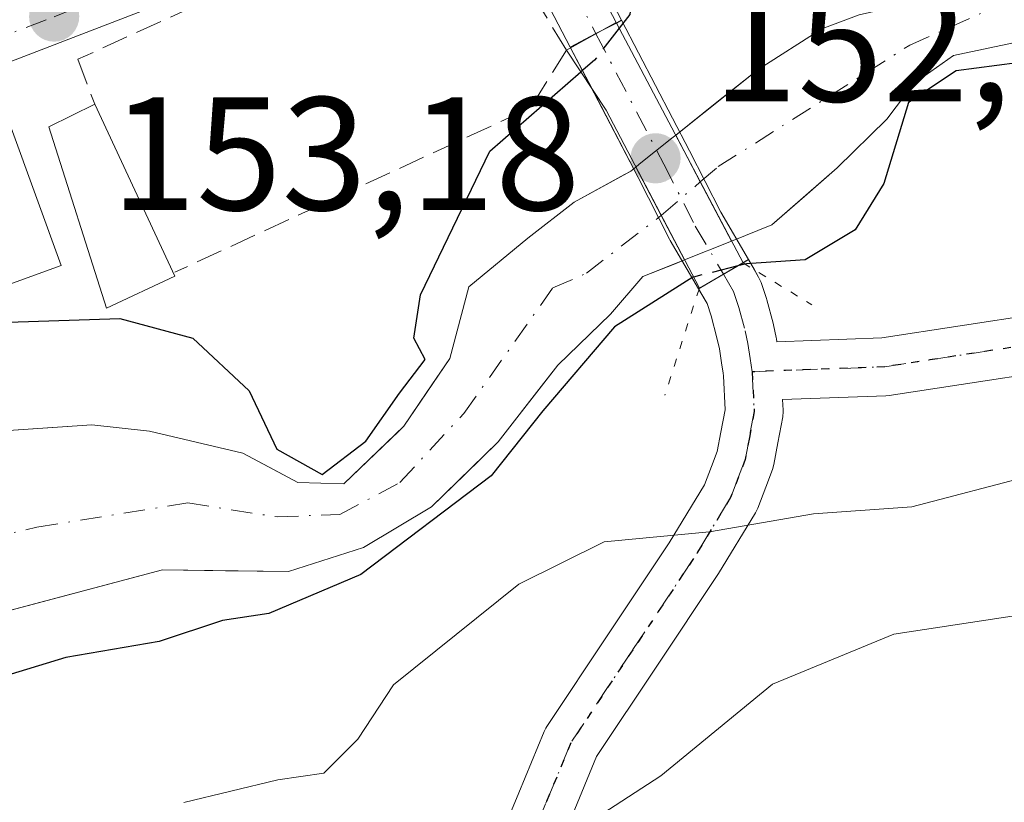
# Model space of a CAD drawing. Units: metres. Extents: x 603338 to 606762, y 4775484 to 4777850.
# Drawn here: x 605342 to 605403, y 4775957 to 4776006 of the extents above; entities that cross this region are included whole.
import ezdxf

# ---------------------------------------------------------------- set-up
doc = ezdxf.new("R2010")
doc.units = ezdxf.units.M
doc.header["$MEASUREMENT"] = 0
for name, pattern in [('DGN Style 3', [2.307223458686699, 1.648016756204785, -0.6592067024819142]), ('DGN Style 4', [2.6384748266838614, 1.318413404963828, -0.6592067024819142, 0.001648016756204785, -0.6592067024819142]), ('DGN Style 5', [1.1536117293433497, 0.4944050268614355, -0.6592067024819142])]:
    doc.linetypes.add(name, pattern=pattern)
for name, color, linetype, lineweight in [('Arbolado forestal CxS', 92, 'Continuous', 0), ('Carretera de calzada única Cxs', 7, 'Continuous', 13), ('Carretera de calzada única eje', 7, 'DGN Style 4', 0), ('Corriente natural Cxs', 4, 'Continuous', 13), ('Corriente natural eje', 4, 'DGN Style 4', 0), ('Corriente natural eje oculto', 9, 'DGN Style 4', 0), ('Corriente natural oculto Cxs', 9, 'Continuous', 13), ('Curva de nivel maestra', 30, 'Continuous', 30), ('Curva de nivel maestra oculto', 30, 'DGN Style 3', 30), ('Curva de nivel normal', 30, 'Continuous', 0), ('Edificación Cxs', 1, 'Continuous', 13), ('Muro lineal', 1, 'DGN Style 3', 13), ('Núcleo urbano CxS', 7, 'Continuous', 0), ('Obra de contención lineal', 1, 'DGN Style 3', 13), ('Pista no pavimentada Cxs', 111, 'Continuous', 0), ('Pista no pavimentada eje', 91, 'DGN Style 4', 0), ('Puente Cxs', 1, 'Continuous', 13), ('Puente esquema', 1, 'DGN Style 5', 0), ('Punto de cota en terreno', 7, 'Continuous', 0), ('Ruta', 7, 'DGN Style 5', 30), ('Rótulo de punto de cota en construcción', 7, 'Continuous', 0), ('Rótulo de punto de cota en terreno', 7, 'Continuous', 0), ('Suelo desnudo CxS', 253, 'Continuous', 0)]:
    doc.layers.add(name, color=color, linetype=linetype, lineweight=lineweight)
doc.styles.add('Style-Arial', font='txt')

# ---------------------------------------------------------------- blocks, each defined once
blk = doc.blocks.new('5PATER')
at = {"layer": 'Punto de cota en terreno', "linetype": 'Continuous', "lineweight": 0}
h = blk.add_hatch(color=51, dxfattribs=at)
edge = h.paths.add_edge_path()
edge.add_ellipse((0, 0), major_axis=(-0.1095731443231308, -0.1110710700762829), ratio=0.9994222409660322, start_angle=0, end_angle=360)

msp = doc.modelspace()

# ---------------------------------------------------------------- linework, layer by layer
at = {"layer": 'Arbolado forestal CxS', "color": 92, "linetype": 'Continuous', "lineweight": 0}
msp.add_polyline3d([(605333.6491, 4775966.875499999, 148.2722999999969), (605350.7942000004, 4775971.426300001, 148.273199999996), (605358.6256999997, 4775971.320499999, 148.8018000000011), (605363.2823000001, 4775972.802100001, 148.7070999999996), (605367.5157000005, 4775975.3421, 148.7283000000025), (605371.6432999996, 4775979.3639, 148.6603999999934), (605374.3219999997, 4775982.8079, 148.1310999999987), (605375.3475000003, 4775984.126300001, 148.1230999999971), (605378.6283999998, 4775987.301300001, 147.9235000000044), (605380.6391000003, 4775989.629699999, 147.8246999999974), (605382.6341000004, 4775990.4277, 147.6738000000041), (605383.2216999996, 4775990.662699999, 147.7618999999977), (605386.1452000003, 4775991.8321, 147.7207000000053), (605388.6478000004, 4775992.833100001, 147.4008999999933), (605392.6913000002, 4775996.376700001, 147.4728999999934), (605395.7868999997, 4775999.392899999, 147.4425000000047), (605397.4539000001, 4776001.615300001, 147.420299999998), (605399.9145000001, 4776003.3617, 147.5733999999939), (605404.4389000004, 4776004.314099999, 147.630799999999)], dxfattribs=at)
msp.add_polyline3d([(605333.6491, 4775966.875499999, 148.2722999999969), (605350.7942000004, 4775971.426300001, 148.273199999996), (605358.6256999997, 4775971.320499999, 148.8018000000011), (605363.2823000001, 4775972.802100001, 148.7070999999996), (605367.5157000005, 4775975.3421, 148.7283000000025), (605371.6432999996, 4775979.3639, 148.6603999999934), (605374.3219999997, 4775982.8079, 148.1310999999987), (605375.3475000003, 4775984.126300001, 148.1230999999971), (605378.6283999998, 4775987.301300001, 147.9235000000044), (605380.6391000003, 4775989.629699999, 147.8246999999974), (605382.6341000004, 4775990.4277, 147.6738000000041), (605383.2216999996, 4775990.662699999, 147.7618999999977), (605386.1452000003, 4775991.8321, 147.7207000000053), (605388.6478000004, 4775992.833100001, 147.4008999999933), (605392.6913000002, 4775996.376700001, 147.4728999999934), (605395.7868999997, 4775999.392899999, 147.4425000000047), (605397.4539000001, 4776001.615300001, 147.420299999998), (605399.9145000001, 4776003.3617, 147.5733999999939), (605404.4389000004, 4776004.314099999, 147.630799999999)], dxfattribs=at)
at = {"layer": 'Carretera de calzada única Cxs', "color": 7, "linetype": 'Continuous', "lineweight": 13}
for points in [[(605631.1401000004, 4776253.390100001, 151.8828999999969), (605589.7600999996, 4776208.5101, 153.9410000000062), (605573.2801000001, 4776190.7301, 154.0372000000061), (605541.1001000004, 4776155.790100001, 151.9872999999934), (605504.5500999996, 4776115.6801, 152.0372000000061), (605478.2602000004, 4776087.0701, 153.3197999999975), (605460.0301000001, 4776066.540100001, 151.4621000000043), (605452.3901000004, 4776059.210100001, 151.1971999999951), (605443.3000999996, 4776051.2501, 154.7494000000006), (605432.7100999998, 4776043.940099999, 153.9112000000023), (605405.9600999998, 4776031.640100001, 155.9921999999933), (605384.6700999998, 4776021.270099999, 153.7388999999966), (605373.6382999998, 4776016.432499999, 154.2163), (605371.9861000003, 4776015.707900001, 154.4563999999955), (605371.1801000005, 4776015.360099999, 154.6186000000016), (605370.3393000001, 4776014.990900001, 154.7118999999948), (605354.5100999996, 4776008.040100001, 154.7878999999957), (605333.9801000003, 4776000.1501, 160.4817999999941), (605316.1700999998, 4775994.590100001, 159.7067999999999), (605303.2301000003, 4775991.7601, 156.1879000000044), (605294.8701, 4775990.7301, 157.6177000000025), (605278.5800999999, 4775990.540100001, 155.5657999999967), (605268.6201, 4775989.470100001, 157.096000000005)], [(605370.3393000001, 4776014.990900001, 154.7118999999948), (605354.5100999996, 4776008.040100001, 154.7878999999957), (605333.9801000003, 4776000.1501, 160.4817999999941), (605316.1700999998, 4775994.590100001, 159.7067999999999), (605303.2301000003, 4775991.7601, 156.1879000000044), (605294.8701, 4775990.7301, 157.6177000000025), (605278.5800999999, 4775990.540100001, 155.5657999999967), (605268.6201, 4775989.470100001, 157.096000000005), (605262.4200999998, 4775987.300100001, 156.8411999999953), (605257.8000999996, 4775985.110099999, 156.210699999996), (605246.8261000002, 4775979.245100001, 157.7185000000027)]]:
    msp.add_polyline3d(points, dxfattribs=at)
at = {"layer": 'Carretera de calzada única eje', "color": 7, "linetype": 'DGN Style 4', "lineweight": 0}
msp.add_polyline3d([(605280.5500999996, 4775992.0701, 155.4719000000041), (605288.3901000004, 4775992.6801, 160.4686999999976), (605296.5301000001, 4775992.7601, 158.7021999999997), (605300.7301000003, 4775993.290100001, 158.116200000004), (605306.1700999998, 4775994.1801, 158.647100000002), (605307.7301000003, 4775994.520099999, 159.0390999999945), (605312.6401000004, 4775995.600099999, 159.4015000000072), (605316.4600999998, 4775996.4301, 158.8435999999929), (605321.2600999996, 4775997.800100001, 157.8499000000011), (605330.1700999998, 4776000.5801, 159.9164000000019), (605333.8000999996, 4776001.8201, 160.7946999999986), (605339.7801000001, 4776004.110099999, 158.2969000000012), (605344.0701000001, 4776005.7601, 157.8267000000051), (605355.3300999999, 4776010.3101, 156.9557999999961), (605371.1769000003, 4776017.261499999, 155.6034000000072)], dxfattribs=at)
at = {"layer": 'Corriente natural Cxs', "color": 4, "linetype": 'Continuous', "lineweight": 13, "extrusion": (-0.8839974057367953, -0.4674918021856119, 3.924110760872265e-05), "elevation": -2767896.804752867, "flags": 128}
msp.add_lwpolyline([(-3938958.766166318, 256.5359365626597), (-3938955.489922586, 256.0433365622827), (-3938951.33243825, 256.3360365625135)], dxfattribs=at)
at = {"layer": 'Corriente natural Cxs', "color": 4, "linetype": 'Continuous', "lineweight": 13, "extrusion": (-0.8857647909146659, -0.4641343718480928, 0.0001415806293670843), "elevation": -2752928.548056745, "flags": 128}
msp.add_lwpolyline([(-3949425.249009021, 537.5232618238322), (-3949428.370856556, 537.1784618203847), (-3949431.760183013, 537.9991618286067)], dxfattribs=at)
at = {"layer": 'Corriente natural Cxs', "color": 4, "linetype": 'Continuous', "lineweight": 13}
for points in [[(605382.6699000001, 4775998.4035, 147.9205999999976), (605387.7901, 4776002.4901, 148.1551000000036), (605391.7500999998, 4776005.0101, 148.6934000000037), (605394.0701000001, 4776005.880100001, 148.6665000000066), (605399.0100999996, 4776007.020099999, 148.1298999999999), (605402.8701, 4776008.540100001, 147.8787000000011), (605413.3300999999, 4776015.370100001, 148.2354999999952), (605426.6401000004, 4776023.7301, 148.2057000000059), (605432.6201, 4776028.2501, 148.321100000001), (605441.6801000005, 4776036.520099999, 148.8450000000012), (605448.8000999996, 4776043.550100001, 149.3245000000024), (605461.5500999996, 4776058.270099999, 149.7734999999957), (605462.9301000005, 4776059.780099999, 149.7415000000037), (605481.0000999998, 4776079.5101, 149.9005000000034), (605505.9801000003, 4776104.630100001, 149.1589999999997), (605528.2001, 4776128.4001, 149.0071000000025), (605544.1801000005, 4776143.710100001, 148.7155000000057), (605546.6401000004, 4776146.700099999, 148.9064000000071), (605573.5201000003, 4776176.2501, 147.8600000000006), (605598.5800999999, 4776210.890100001, 148.167300000001), (605604.3000999996, 4776216.840100001, 147.9394000000029), (605610.9600999998, 4776225.420100001, 148.3120000000054), (605624.8701, 4776241.3101, 148.1511000000028)], [(605446.7851, 4776029.317299999, 147.5935999999929), (605436.0959000001, 4776022.014699999, 147.3876000000018), (605431.2851, 4776019.1283, 147.567200000005), (605425.3938999996, 4776016.458500001, 147.5148999999947), (605421.3457000004, 4776015.267899999, 147.5972000000038), (605418.2500999998, 4776012.9661, 147.4278999999951), (605413.5669, 4776009.235300001, 147.5243000000046), (605408.9633, 4776006.4573, 147.6064000000042), (605404.4389000004, 4776004.314099999, 147.630799999999), (605399.9145000001, 4776003.3617, 147.5733999999939), (605397.4539000001, 4776001.615300001, 147.420299999998), (605395.7868999997, 4775999.392899999, 147.4425000000047), (605392.6913000002, 4775996.376700001, 147.4728999999934), (605388.6476999996, 4775992.833100001, 147.4008999999933), (605386.1451000003, 4775991.8321, 147.7207000000053)], [(605404.4389000004, 4776004.314099999, 147.630799999999), (605399.9145000001, 4776003.3617, 147.5733999999939), (605397.4539000001, 4776001.615300001, 147.420299999998), (605395.7868999997, 4775999.392899999, 147.4425000000047), (605392.6913000002, 4775996.376700001, 147.4728999999934), (605388.6476999996, 4775992.833100001, 147.4008999999933), (605386.1451000003, 4775991.8321, 147.7207000000053), (605384.2015000005, 4775995.507300001, 147.4279999999999), (605382.6699000001, 4775998.4035, 147.9205999999976), (605387.7901, 4776002.4901, 148.1551000000036), (605391.7500999998, 4776005.0101, 148.6934000000037), (605394.0701000001, 4776005.880100001, 148.6665000000066), (605399.0100999996, 4776007.020099999, 148.1298999999999), (605402.8701, 4776008.540100001, 147.8787000000011), (605413.3300999999, 4776015.370100001, 148.2354999999952)], [(605274.8101000005, 4775952.790100001, 148.2266999999993), (605279.3101000005, 4775955.4301, 148.6297999999952), (605286.0100999996, 4775958.8101, 149.3325999999943), (605295.1601, 4775962.8301, 149.0087000000058), (605310.3300999999, 4775968.960100001, 148.7139000000025), (605331.4600999998, 4775976.780099999, 148.5141000000003), (605339.7096999995, 4775979.9661, 148.7900999999983), (605346.4156999999, 4775980.422300001, 148.5969000000041), (605349.9874999998, 4775980.0253, 148.3435999999929), (605355.7818999998, 4775978.675899999, 148.101800000004), (605359.1951000001, 4775976.850299999, 148.0994000000064), (605362.0525000002, 4775976.7709, 148.1750000000029), (605365.7830999997, 4775980.342900001, 148.1680999999953), (605368.6407000005, 4775984.549699999, 148.1021000000037), (605369.8312999997, 4775988.994700001, 148.3782000000065), (605373.4824999999, 4775992.0109, 148.1487999999954), (605376.3585000001, 4775994.2523, 148.6027999999933), (605379.8901000004, 4775996.1801, 148.2804999999935), (605380.1996999999, 4775996.4301, 148.2378000000026)], [(605339.7096999995, 4775979.9661, 148.7900999999983), (605346.4156999999, 4775980.422300001, 148.5969000000041), (605349.9874999998, 4775980.0253, 148.3435999999929), (605355.7818999998, 4775978.675899999, 148.101800000004), (605359.1951000001, 4775976.850299999, 148.0994000000064), (605362.0525000002, 4775976.7709, 148.1750000000029), (605365.7830999997, 4775980.342900001, 148.1680999999953), (605368.6407000005, 4775984.549699999, 148.1021000000037), (605369.8312999997, 4775988.994700001, 148.3782000000065), (605373.4824999999, 4775992.0109, 148.1487999999954), (605376.3585000001, 4775994.2523, 148.6027999999933), (605379.8901000004, 4775996.1801, 148.2804999999935), (605380.1996999999, 4775996.4301, 148.2378000000026), (605381.7726999996, 4775993.4279, 147.417100000006), (605383.2216999996, 4775990.662699999, 147.7618999999977), (605380.6391000003, 4775989.629699999, 147.8246999999974), (605378.6283, 4775987.301300001, 147.9235000000044), (605375.3475000003, 4775984.126300001, 148.1230999999971), (605371.6432999996, 4775979.3639, 148.6603999999934), (605367.5157000005, 4775975.3421, 148.7283000000025), (605363.2823000001, 4775972.802100001, 148.7070999999996), (605358.6256999997, 4775971.320499999, 148.8018000000011), (605350.7940999996, 4775971.426300001, 148.273199999996), (605333.6491, 4775966.875499999, 148.2722999999969)], [(605383.2216999996, 4775990.662699999, 147.7618999999977), (605380.6391000003, 4775989.629699999, 147.8246999999974), (605378.6283, 4775987.301300001, 147.9235000000044), (605375.3475000003, 4775984.126300001, 148.1230999999971), (605371.6432999996, 4775979.3639, 148.6603999999934), (605367.5157000005, 4775975.3421, 148.7283000000025), (605363.2823000001, 4775972.802100001, 148.7070999999996), (605358.6256999997, 4775971.320499999, 148.8018000000011), (605350.7940999996, 4775971.426300001, 148.273199999996), (605333.6491, 4775966.875499999, 148.2722999999969), (605310.5773, 4775958.8321, 148.4284000000043), (605303.1688999999, 4775957.456300001, 148.1756000000023), (605292.9030999999, 4775952.058900001, 148.4630000000034), (605284.6481, 4775947.0847, 149.077099999995), (605275.9697000004, 4775943.274700001, 148.6735999999946)]]:
    msp.add_polyline3d(points, dxfattribs=at)
at = {"layer": 'Corriente natural eje', "color": 4, "linetype": 'DGN Style 4', "lineweight": 0}
for points in [[(605384.2015000005, 4775995.507300001, 147.4279999999999), (605385.3095000006, 4775996.455900001, 147.4296000000031), (605397.2156999996, 4776003.9967, 147.7554999999993), (605405.5500999996, 4776007.727299999, 147.619200000001), (605415.9483000003, 4776014.077299999, 147.7381000000023), (605422.6951000001, 4776017.8873, 147.6606000000029), (605432.4583000002, 4776024.634099999, 147.5776999999944), (605440.2370999996, 4776030.746099999, 147.8285999999935), (605451.4101, 4776037.997300001, 147.3390000000072), (605456.2500999998, 4776042.0801, 147.1101000000053), (605486.6300999997, 4776076.630100001, 147.4983999999968), (605508.5100999996, 4776097.340100001, 146.7804999999935), (605546.8901000004, 4776137.0801, 146.3706999999995), (605564.9001000002, 4776160.200099999, 146.7473999999929), (605576.2518999996, 4776173.7733, 146.5440999999992)], [(605186.9398999996, 4775851.9757, 149.7798999999941), (605193.6401000004, 4775852.280099999, 149.6965999999957), (605202.8501000004, 4775856.420100001, 149.7857999999978), (605214.0000999998, 4775863.880100001, 149.4783000000025), (605222.9401000004, 4775875.2401, 149.1454999999987), (605234.5401, 4775893.4101, 149.188599999994), (605247.0601000005, 4775921.0001, 149.0068000000028), (605251.5900999998, 4775929.1501, 149.2872999999963), (605261.7301000003, 4775937.840100001, 148.8510999999999), (605278.2701000003, 4775948.6601, 148.3125), (605294.3800999997, 4775955.710100001, 147.9279999999999), (605309.9901000002, 4775963.190099999, 147.9449000000022), (605331.6416999997, 4775971.496099999, 148.0062999999936), (605343.0025000004, 4775974.072100001, 148.0436000000045), (605352.3687000005, 4775975.5803, 148.0418999999965), (605357.9250999996, 4775974.7071, 148.2373999999982), (605361.8142999997, 4775974.865900001, 148.3601000000053), (605365.5450999998, 4775976.850299999, 148.3041999999987), (605369.5137, 4775981.136499999, 148.2146000000066), (605375.0447000006, 4775988.928099999, 147.9357000000018), (605377.1227000002, 4775989.8365, 147.8761999999988), (605381.7726999996, 4775993.4279, 147.417100000006)]]:
    msp.add_polyline3d(points, dxfattribs=at)
at = {"layer": 'Corriente natural eje oculto', "color": 9, "linetype": 'DGN Style 4', "lineweight": 0, "extrusion": (-0.002589634547474127, -0.002217097364981151, 0.9999941891192093), "elevation": -12009.14375378262, "flags": 128}
msp.add_lwpolyline([(605380.1245362035, 4775978.540684202), (605382.5533562873, 4775980.620089314)], dxfattribs=at)
at = {"layer": 'Corriente natural oculto Cxs', "color": 9, "linetype": 'Continuous', "lineweight": 13, "extrusion": (-0.8839974057367953, -0.4674918021856119, 3.924110760872265e-05), "elevation": -2767896.804752867, "flags": 128}
msp.add_lwpolyline([(-3938958.766166318, 256.5359365626597), (-3938955.489922586, 256.0433365622827), (-3938951.33243825, 256.3360365625135)], dxfattribs=at)
at = {"layer": 'Corriente natural oculto Cxs', "color": 9, "linetype": 'Continuous', "lineweight": 13, "extrusion": (-0.8857647909146659, -0.4641343718480928, 0.0001415806293670843), "elevation": -2752928.548056745, "flags": 128}
msp.add_lwpolyline([(-3949425.249009021, 537.5232618238322), (-3949428.370856556, 537.1784618203847), (-3949431.760183013, 537.9991618286067)], dxfattribs=at)
at = {"layer": 'Corriente natural oculto Cxs', "color": 9, "linetype": 'Continuous', "lineweight": 13, "extrusion": (0.01214813777913328, 0.004859421333017288, 0.9999144007227856), "elevation": 30710.5789506911, "flags": 128}
msp.add_lwpolyline([(605339.6772325337, 4775898.985771672), (605336.7535477505, 4775897.816357864)], dxfattribs=at)
at = {"layer": 'Corriente natural oculto Cxs', "color": 9, "linetype": 'Continuous', "lineweight": 13}
msp.add_polyline3d([(605386.1451000003, 4775991.8321, 147.7207000000053), (605383.2216999996, 4775990.662699999, 147.7618999999977), (605381.7726999996, 4775993.4279, 147.417100000006), (605380.1996999999, 4775996.4301, 148.2378000000026), (605380.4101, 4775996.600099999, 148.2057000000059), (605382.4401000004, 4775998.220100001, 147.906799999997), (605382.6699000001, 4775998.4035, 147.9205999999976), (605384.2015000005, 4775995.507300001, 147.4279999999999)], close=True, dxfattribs=at)
msp.add_polyline3d([(605380.1996999999, 4775996.4301, 148.2378000000026), (605380.4101, 4775996.600099999, 148.2057000000059), (605382.4401000004, 4775998.220100001, 147.906799999997), (605382.6699000001, 4775998.4035, 147.9205999999976)], dxfattribs=at)
at = {"layer": 'Curva de nivel maestra', "color": 30, "linetype": 'Continuous', "lineweight": 30, "elevation": 150, "flags": 128}
for points in [[(605401.2219000002, 4776019.119200001), (605398.7800000003, 4776017.530099999), (605393.7999999998, 4776013.8201), (605386.7599999999, 4776010.620100001), (605381.5899999999, 4776009.5001), (605380.1200000001, 4776008.3101), (605379.8200000003, 4776005.890100001), (605379.1600000003, 4776005.040100001)], [(605438.5, 4776019.170100001), (605431.8300000001, 4776014.8301), (605428.2599999999, 4776014.030099999), (605424.0099999999, 4776014.860099999), (605421.4199999999, 4776014.360099999), (605418.6200000001, 4776012.040100001), (605414.9900000002, 4776008.0801), (605411.1500000004, 4776005.420100001), (605405.1399999997, 4776003.0701), (605400.0899999999, 4776002.390100001), (605397.1200000001, 4776000.4301), (605395.5899999999, 4775995.4001), (605393.8200000003, 4775992.540100001), (605390.7100000001, 4775990.6601), (605387.0599999996, 4775990.420100001), (605386.5300000003, 4775990.290100001)], [(605341.2122, 4775986.797800001), (605348.1500000004, 4775987.020099999), (605352.6900000004, 4775985.8101), (605356.1900000004, 4775982.530099999), (605357.9000000004, 4775978.920100001), (605360.7199999997, 4775977.340100001), (605363.4199999999, 4775979.420100001), (605365.5099999999, 4775982.4001), (605367.1100000005, 4775984.4901), (605366.4000000004, 4775985.8101), (605366.8300000001, 4775988.4901), (605371.1200000001, 4775997.420100001), (605376.7801999999, 4776002.3303)], [(605383.7800000003, 4775989.600099999), (605383.7300000006, 4775989.590100001), (605378.8700000001, 4775986.5101), (605374.4299999997, 4775981.300100001), (605371.2199999997, 4775977.2501), (605363.1200000001, 4775971.130100001), (605357.4000000004, 4775968.710100001), (605354.5199999996, 4775968.280099999), (605350.5899999999, 4775966.9801), (605344.7999999998, 4775965.9801), (605338.9299999997, 4775964.200099999), (605334.1500000004, 4775962.110099999), (605327.3300000001, 4775960.3101), (605320.8300000001, 4775958.9001), (605313.04, 4775955.4301), (605308.6299999999, 4775954.5801), (605306.3200000003, 4775956.170100001), (605302.8600000005, 4775956.220100001), (605298.4199999999, 4775953.020099999), (605291.2300000006, 4775950.1501), (605285.1600000003, 4775946.4001), (605280.8499999996, 4775944.640100001), (605275.8799999999, 4775942.130100001)]]:
    msp.add_lwpolyline(points, dxfattribs=at)
at = {"layer": 'Curva de nivel maestra oculto', "color": 30, "linetype": 'DGN Style 3', "lineweight": 30, "elevation": 150, "flags": 128}
for points in [[(605379.1600000003, 4776005.040100001), (605377.6299999999, 4776003.0601), (605376.7801999999, 4776002.3303)], [(605386.5300000003, 4775990.290100001), (605383.7800000003, 4775989.600099999)]]:
    msp.add_lwpolyline(points, dxfattribs=at)
at = {"layer": 'Curva de nivel normal', "color": 30, "linetype": 'Continuous', "lineweight": 0, "flags": 128}
for points, elevation in [([(605352.1200000001, 4775956.980000001), (605357.9699999997, 4775958.380000001), (605360.8099999996, 4775958.800000001), (605362.9400000004, 4775960.91), (605365.1399999997, 4775964.279999999), (605372.9199999999, 4775970.539999999), (605378.2300000006, 4775973.17), (605384.7800000003, 4775973.779999999), (605391.2400000002, 4775974.9), (605397.3300000001, 4775975.33), (605404.7599999999, 4775977.279999999), (605410.9000000004, 4775981.970000001), (605416.1600000003, 4775986.439999999), (605418.8300000001, 4775990.779999999), (605421.3300000001, 4775993.699999999), (605426.7000000002, 4775996.77), (605435.0999999996, 4776000.4), (605441.5, 4776004.439999999)], 155), ([(605438.2800000003, 4775983.430000001), (605426.6900000004, 4775980.359999999), (605420.3600000005, 4775977.5), (605413.5499999998, 4775971.859999999), (605408.7800000003, 4775970.09), (605403.8399999999, 4775968.59), (605396.2199999997, 4775967.430000001), (605388.6900000004, 4775964.33), (605381.7400000002, 4775958.640000001), (605377.7400000002, 4775956.029999999)], 160)]:
    msp.add_lwpolyline(points, dxfattribs=dict(at, elevation=elevation))
at = {"layer": 'Edificación Cxs', "color": 1, "linetype": 'Continuous', "lineweight": 13, "elevation": 160.6993999999977, "flags": 128}
msp.add_lwpolyline([(605314.5142000001, 4775974.743799999), (605310.5099999999, 4775984.930400001), (605308.6501000002, 4775991.6801), (605320.8485000003, 4775995.097899999), (605321.0701000001, 4775995.1601), (605321.7729000002, 4775995.388499999), (605329.1601, 4775997.790100001), (605329.7493000003, 4775998.0187), (605336.7100999998, 4776000.720100001), (605337.6700999998, 4775997.7301), (605341.4101, 4775998.860099999), (605344.5000999998, 4775990.3101), (605340.5500999996, 4775988.890100001), (605340.5887000002, 4775988.7839), (605341.3000999996, 4775986.8301), (605334.5800999999, 4775984.360099999), (605333.7801000001, 4775983.5801), (605325.7001, 4775980.940099999), (605325.3701, 4775981.9301), (605324.0900999998, 4775981.5701), (605324.7100999998, 4775978.470100001), (605317.9199000001, 4775975.988700001), (605317.6052999999, 4775975.8737)], close=True, dxfattribs=at)
at = {"layer": 'Edificación Cxs', "color": 1, "linetype": 'Continuous', "lineweight": 13, "extrusion": (-0.1830189319996496, 0.3924984324511107, 0.9013595570321139), "elevation": 1763922.074508489, "flags": 128}
msp.add_lwpolyline([(-2567003.359898158, -3670925.827635722), (-2567003.359898158, -3670912.754044814)], dxfattribs=at)
at = {"layer": 'Edificación Cxs', "color": 1, "linetype": 'Continuous', "lineweight": 13}
for points in [[(605336.7100999998, 4776000.720100001, 158.8469000000041), (605337.6700999998, 4775997.7301, 159.1037000000069), (605341.4101, 4775998.860099999, 156.1747999999934), (605344.5000999998, 4775990.3101, 156.219299999997), (605340.5500999996, 4775988.890100001, 157.8828999999969), (605340.5887000002, 4775988.7839, 157.8138000000035), (605341.3000999996, 4775986.8301, 155.888300000006), (605334.5800999999, 4775984.360099999, 158.0179000000062), (605333.7801000001, 4775983.5801, 157.9541999999929), (605325.7001, 4775980.940099999, 159.3892000000051), (605325.3701, 4775981.9301, 160.6380999999965), (605324.0900999998, 4775981.5701, 160.6993999999977), (605324.7100999998, 4775978.470100001, 157.0445999999938), (605317.9199000001, 4775975.988700001, 156.6092999999964), (605317.6052999999, 4775975.8737, 156.5377000000008), (605314.5141000003, 4775974.744100001, 154.9533999999985), (605311.5201000003, 4775973.6501, 153.8669999999984), (605305.0500999996, 4775973.5701, 153.6245999999956)], [(605351.5701000001, 4775989.6601, 160.2216999999946), (605347.3201000001, 4775987.670100001, 155.4717999999993), (605343.7401000002, 4775998.920100001, 155.2697999999946), (605346.5900999998, 4776000.340100001, 154.5598999999929)]]:
    msp.add_polyline3d(points, dxfattribs=at)
msp.add_3dface([(605351.5701000001, 4775989.6601, 160.2216999999946), (605347.3201000001, 4775987.670100001, 160.2216999999946), (605343.7401000002, 4775998.920100001, 160.2216999999946), (605346.5900999998, 4776000.340100001, 160.2216999999946)], dxfattribs=at)
at = {"layer": 'Muro lineal', "color": 1, "linetype": 'DGN Style 3', "lineweight": 13}
msp.add_polyline3d([(605375.8800999997, 4776003.690099999, 153.3822999999975), (605369.6001000004, 4776014.040100001, 154.289300000004), (605345.5500999996, 4776003.120100001, 154.659799999994), (605346.5900999998, 4776000.340100001, 154.5598999999929)], dxfattribs=at)
at = {"layer": 'Núcleo urbano CxS', "color": 7, "linetype": 'Continuous', "lineweight": 0}
msp.add_polyline3d([(605394.0701000001, 4776005.880100001, 148.6665000000066), (605391.7500999998, 4776005.0101, 148.6934000000037), (605387.7901, 4776002.4901, 148.1551000000036), (605382.6699000001, 4775998.4035, 147.9205999999976), (605382.4401000004, 4775998.220100001, 147.906799999997), (605380.4101, 4775996.600099999, 148.2057000000059), (605380.1996999999, 4775996.4301, 148.2378000000026), (605379.8901000004, 4775996.1801, 148.2804999999935), (605379.4835999999, 4775995.9582, 148.3500000000058), (605376.3585000001, 4775994.2523, 148.6027999999933), (605373.4824999999, 4775992.0109, 148.1487999999954), (605369.8312999997, 4775988.994700001, 148.3782000000065), (605368.6407000005, 4775984.549699999, 148.1021000000037), (605365.7830999997, 4775980.342900001, 148.1680999999953), (605365.4676999999, 4775980.040899999, 148.1695999999938), (605362.0525000002, 4775976.7709, 148.1750000000029), (605359.1951000001, 4775976.850299999, 148.0994000000064), (605357.7429999998, 4775977.627, 148.0240999999951), (605355.7818999998, 4775978.675899999, 148.101800000004), (605349.9874999998, 4775980.0253, 148.3435999999929), (605346.4156999999, 4775980.422300001, 148.5969000000041), (605339.7096999995, 4775979.9661, 148.7900999999983)], dxfattribs=at)
msp.add_polyline3d([(605394.0701000001, 4776005.880100001, 148.6665000000066), (605391.7500999998, 4776005.0101, 148.6934000000037), (605387.7901, 4776002.4901, 148.1551000000036), (605382.6699000001, 4775998.4035, 147.9205999999976), (605382.4401000004, 4775998.220100001, 147.906799999997), (605380.4101, 4775996.600099999, 148.2057000000059), (605380.1996999999, 4775996.4301, 148.2378000000026), (605379.8901000004, 4775996.1801, 148.2804999999935), (605379.4835999999, 4775995.9582, 148.3500000000058), (605376.3585000001, 4775994.2523, 148.6027999999933), (605373.4824999999, 4775992.0109, 148.1487999999954), (605369.8312999997, 4775988.994700001, 148.3782000000065), (605368.6407000005, 4775984.549699999, 148.1021000000037), (605365.7830999997, 4775980.342900001, 148.1680999999953), (605365.4676999999, 4775980.040899999, 148.1695999999938), (605362.0525000002, 4775976.7709, 148.1750000000029), (605359.1951000001, 4775976.850299999, 148.0994000000064), (605357.7429999998, 4775977.627, 148.0240999999951), (605355.7818999998, 4775978.675899999, 148.101800000004), (605349.9874999998, 4775980.0253, 148.3435999999929), (605346.4156999999, 4775980.422300001, 148.5969000000041), (605339.7096999995, 4775979.9661, 148.7900999999983)], dxfattribs=at)
at = {"layer": 'Obra de contención lineal', "color": 1, "linetype": 'DGN Style 3', "lineweight": 13, "extrusion": (0.041304775915242, -0.07996180979788646, 0.9959417776458814), "elevation": -356741.0234307561, "flags": 128}
msp.add_lwpolyline([(2729771.131515393, 3949414.841405046), (2729771.131515393, 3949404.602500697)], dxfattribs=at)
at = {"layer": 'Obra de contención lineal', "color": 1, "linetype": 'DGN Style 3', "lineweight": 13, "extrusion": (0.1835002046298525, 0.1536322662487797, 0.9709401637938696), "elevation": 844983.7934344093, "flags": 128}
msp.add_lwpolyline([(3273377.141707494, -3427491.167685463), (3273375.820620056, -3427487.033095008), (3273382.173968183, -3427462.852739776)], dxfattribs=at)
at = {"layer": 'Pista no pavimentada Cxs', "color": 111, "linetype": 'Continuous', "lineweight": 0, "extrusion": (0.06651634396828693, -0.1277084733024782, 0.989578759792187), "elevation": -569517.9167327334, "flags": 128}
msp.add_lwpolyline([(2743157.677782964, 3915040.935492508), (2743157.677782964, 3915028.522357399)], dxfattribs=at)
at = {"layer": 'Pista no pavimentada Cxs', "color": 111, "linetype": 'Continuous', "lineweight": 0, "extrusion": (-0.876436813205364, -0.4688698501916805, 0.1096338270774891), "elevation": -2769881.322623955, "flags": 128}
msp.add_lwpolyline([(-3925686.873649816, 305668.6306509477), (-3925699.27716765, 305669.8792776145), (-3925699.401990779, 305669.96700644)], dxfattribs=at)
at = {"layer": 'Pista no pavimentada Cxs', "color": 111, "linetype": 'Continuous', "lineweight": 0, "extrusion": (0.3391448700724175, 0.1767052033370838, 0.9239891926950028), "elevation": 1049397.160720083, "flags": 128}
msp.add_lwpolyline([(3955833.14898355, -2535125.384420427), (3955833.14898355, -2535125.781890653)], dxfattribs=at)
msp.add_lwpolyline([(3955833.14898355, -2535125.384420427), (3955833.14898355, -2535125.781890653)], dxfattribs=at)
at = {"layer": 'Pista no pavimentada Cxs', "color": 111, "linetype": 'Continuous', "lineweight": 0, "extrusion": (0.3798628946319118, 0.1978358836228602, 0.9036399418092513), "elevation": 1174964.134752122, "flags": 128}
msp.add_lwpolyline([(3956314.284696169, -2478656.84363278), (3956314.28469617, -2478658.423626081)], dxfattribs=at)
msp.add_lwpolyline([(3956314.284696169, -2478656.84363278), (3956314.28469617, -2478658.423626081)], dxfattribs=at)
at = {"layer": 'Pista no pavimentada Cxs', "color": 111, "linetype": 'Continuous', "lineweight": 0, "extrusion": (0.06176320359145172, 0.03217026430807275, 0.9975722433871493), "elevation": 191188.2867566502, "flags": 128}
msp.add_lwpolyline([(3956193.640351742, -2736543.842546472), (3956193.640351741, -2736545.651872059)], dxfattribs=at)
msp.add_lwpolyline([(3956193.640351742, -2736543.842546472), (3956193.640351741, -2736545.651872059)], dxfattribs=at)
at = {"layer": 'Pista no pavimentada Cxs', "color": 111, "linetype": 'Continuous', "lineweight": 0, "extrusion": (-0.05446725104519026, 0.10428800909735, 0.9930545451897854), "elevation": 465259.0807363311, "flags": 128}
msp.add_lwpolyline([(-2747606.204692644, -3925670.268184249), (-2747606.204692644, -3925670.314081199)], dxfattribs=at)
at = {"layer": 'Pista no pavimentada Cxs', "color": 111, "linetype": 'Continuous', "lineweight": 0, "extrusion": (-0.02494551161402576, 0.04790298475506472, 0.9985404476043375), "elevation": 213836.5864387322, "flags": 128}
msp.add_lwpolyline([(-2742859.927018079, -3950653.587968078), (-2742859.927018079, -3950656.433788892)], dxfattribs=at)
at = {"layer": 'Pista no pavimentada Cxs', "color": 111, "linetype": 'Continuous', "lineweight": 0, "extrusion": (0.5995053161499192, 0.350001917040526, 0.7197861029333245), "elevation": 2034648.978822069, "flags": 128}
msp.add_lwpolyline([(3819303.852472946, -2109431.205479707), (3819303.852472946, -2109429.241048666)], dxfattribs=at)
msp.add_lwpolyline([(3819303.852472946, -2109431.205479707), (3819303.852472946, -2109429.241048666)], dxfattribs=at)
at = {"layer": 'Pista no pavimentada Cxs', "color": 111, "linetype": 'Continuous', "lineweight": 0, "extrusion": (0.5379827980954162, 0.3140917511006521, 0.7822537189709952), "elevation": 1825907.03520095, "flags": 128}
msp.add_lwpolyline([(3819272.24486294, -2292553.964588748), (3819272.24486294, -2292553.470174954)], dxfattribs=at)
msp.add_lwpolyline([(3819272.24486294, -2292553.964588748), (3819272.24486294, -2292553.470174954)], dxfattribs=at)
at = {"layer": 'Pista no pavimentada Cxs', "color": 111, "linetype": 'Continuous', "lineweight": 0, "extrusion": (-0.05990230487473094, 0.1025961922922754, 0.9929177887407504), "elevation": 453886.5141533543, "flags": 128}
msp.add_lwpolyline([(-2930918.31900553, -3792134.689289901), (-2930918.31900553, -3792133.957829793)], dxfattribs=at)
at = {"layer": 'Pista no pavimentada Cxs', "color": 111, "linetype": 'Continuous', "lineweight": 0, "extrusion": (0.6761299218462733, 0.3947660858431047, 0.6220997237198124), "elevation": 2294814.495169397, "flags": 128}
msp.add_lwpolyline([(3819208.955208311, -1823194.859784491), (3819208.955208311, -1823192.068631219)], dxfattribs=at)
msp.add_lwpolyline([(3819208.955208311, -1823194.859784491), (3819208.955208311, -1823192.068631219)], dxfattribs=at)
at = {"layer": 'Pista no pavimentada Cxs', "color": 111, "linetype": 'Continuous', "lineweight": 0, "extrusion": (0.7071750992109687, 0.4128443949353168, 0.5739885753448833), "elevation": 2399942.998976043, "flags": 128}
msp.add_lwpolyline([(3819356.599530432, -1682066.793320628), (3819356.599530433, -1682066.683778536)], dxfattribs=at)
msp.add_lwpolyline([(3819356.599530432, -1682066.793320628), (3819356.599530433, -1682066.683778536)], dxfattribs=at)
at = {"layer": 'Pista no pavimentada Cxs', "color": 111, "linetype": 'Continuous', "lineweight": 0, "extrusion": (-0.2103036192131483, 0.36062626853688, 0.908691962211077), "elevation": 1595175.404339905, "flags": 128}
msp.add_lwpolyline([(-2928912.6291966, -3471807.219665693), (-2928912.6291966, -3471807.281706486)], dxfattribs=at)
at = {"layer": 'Pista no pavimentada Cxs', "color": 111, "linetype": 'Continuous', "lineweight": 0}
for points in [[(605379.3126999997, 4776005.537900001, 152.428899999999), (605376.1199000003, 4776003.8749, 153.383600000001), (605370.3897000002, 4776014.876300001, 154.6247000000003), (605370.3393000001, 4776014.990900001, 154.7118999999948), (605371.1801000005, 4776015.360099999, 154.6186000000016), (605371.9861000003, 4776015.707900001, 154.4563999999955), (605373.6382999998, 4776016.432499999, 154.2163)], [(605387.1908, 4775990.681299999, 153.2290999999968), (605384.0818999996, 4775988.8662, 157.1757999999973), (605382.3334999997, 4775991.861500001, 154.354800000001), (605382.2861000003, 4775991.9485, 154.2151000000013), (605380.3349000001, 4775995.781099999, 152.6306000000041), (605376.1199000003, 4776003.8749, 153.383600000001), (605379.3126999997, 4776005.537900001, 152.428899999999), (605383.5355000002, 4775997.429099999, 151.6306000000041), (605385.4707000004, 4775993.627900001, 152.2946999999986)]]:
    msp.add_polyline3d(points, close=True, dxfattribs=at)
for points in [[(605379.3126999997, 4776005.537900001, 152.428899999999), (605383.5355000002, 4775997.429099999, 151.6306000000041), (605385.4707000004, 4775993.627900001, 152.2946999999986), (605387.1908, 4775990.681299999, 153.2290999999968)], [(605384.0818999996, 4775988.8662, 157.1757999999973), (605382.3334999997, 4775991.861500001, 154.354800000001), (605382.2861000003, 4775991.9485, 154.2151000000013), (605380.3349000001, 4775995.781099999, 152.6306000000041), (605377.4534999998, 4776001.314099999, 153.5427000000054)], [(605371.4018999999, 4775953.898499999, 179.9701999999961), (605372.9269000003, 4775957.582900001, 175.5779000000039), (605374.4965000004, 4775961.3825, 174.2070999999996), (605374.6013000002, 4775961.595100001, 174.0276000000013), (605374.6628999999, 4775961.694300001, 173.9358999999968), (605378.5027000001, 4775967.4487, 165.8463999999949), (605382.2670999998, 4775973.097899999, 162.980899999995), (605384.4625000004, 4775976.701300001, 160.9361999999965), (605384.8995000003, 4775977.8443, 159.7734000000055), (605385.2550999997, 4775978.770300001, 159.3279999999941), (605385.4753000002, 4775979.963300001, 158.9875000000029), (605385.7367000004, 4775981.3663, 158.4891999999963), (605385.6350999996, 4775983.4593, 158.2406000000046), (605385.6183000002, 4775983.628900001, 158.2054000000062), (605385.5204999996, 4775984.270300001, 158.1241000000009), (605385.3844999997, 4775985.1373, 157.9961000000039), (605385.2355000004, 4775985.8343, 157.9318000000058), (605384.8655000003, 4775987.187899999, 157.8426999999938), (605384.6161000002, 4775987.9509, 157.5629000000044), (605384.0818999996, 4775988.8662, 157.1757999999973), (605387.1908, 4775990.681299999, 153.2290999999968), (605387.8243000006, 4775989.5963, 153.6058000000048), (605387.9589000001, 4775989.308300001, 153.742499999993), (605387.9785000002, 4775989.251499999, 153.764599999995), (605388.3010999998, 4775988.2643, 154.0529999999999), (605388.3265000005, 4775988.1797, 154.0696999999927), (605388.7215, 4775986.7347, 154.2511999999988), (605388.7455000002, 4775986.636499999, 154.2624000000069), (605388.9153000005, 4775985.841499999, 154.354800000001), (605388.9304999998, 4775985.760700001, 154.3644000000058), (605388.9593000002, 4775985.5789, 154.3864000000031), (605395.4802999999, 4775985.822699999, 154.4928999999975), (605410.0626999997, 4775988.056100001, 158.5170999999973)], [(605387.557, 4775990.054099999, 153.3160000000062), (605387.8243000006, 4775989.5963, 153.6058000000048), (605387.9589000001, 4775989.308300001, 153.742499999993), (605387.9785000002, 4775989.251499999, 153.764599999995), (605388.3010999998, 4775988.2643, 154.0529999999999), (605388.3265000005, 4775988.1797, 154.0696999999927), (605388.7215, 4775986.7347, 154.2511999999988), (605388.7455000002, 4775986.636499999, 154.2624000000069), (605388.9153000005, 4775985.841499999, 154.354800000001), (605388.9304999998, 4775985.760700001, 154.3644000000058), (605388.9593000002, 4775985.5789, 154.3864000000031), (605395.4802999999, 4775985.822699999, 154.4928999999975), (605410.0626999997, 4775988.056100001, 158.5170999999973), (605410.1379000006, 4775988.0659, 158.5587999999989), (605428.1294999998, 4775990.0503, 163.7213999999949), (605428.2297, 4775990.058499999, 163.8583000000071), (605437.7512999997, 4775990.5733, 172.3727999999974)], [(605371.4018999999, 4775953.898499999, 179.9701999999961), (605372.9269000003, 4775957.582900001, 175.5779000000039), (605374.4965000004, 4775961.3825, 174.2070999999996), (605374.6013000002, 4775961.595100001, 174.0276000000013), (605374.6628999999, 4775961.694300001, 173.9358999999968), (605378.5027000001, 4775967.4487, 165.8463999999949), (605382.2670999998, 4775973.097899999, 162.980899999995), (605384.4625000004, 4775976.701300001, 160.9361999999965), (605384.8995000003, 4775977.8443, 159.7734000000055), (605385.2550999997, 4775978.770300001, 159.3279999999941), (605385.4753000002, 4775979.963300001, 158.9875000000029), (605385.7367000004, 4775981.3663, 158.4891999999963), (605385.6350999996, 4775983.4593, 158.2406000000046), (605385.6183000002, 4775983.628900001, 158.2054000000062), (605385.5204999996, 4775984.270300001, 158.1241000000009), (605385.3844999997, 4775985.1373, 157.9961000000039), (605385.2355000004, 4775985.8343, 157.9318000000058), (605384.8655000003, 4775987.187899999, 157.8426999999938), (605384.6161000002, 4775987.9509, 157.5629000000044), (605384.1102999998, 4775988.817500001, 157.2017000000051)], [(605438.2137000002, 4775986.993100001, 173.1460999999981), (605428.4742999999, 4775986.466499999, 166.648199999996), (605410.5701000001, 4775984.491900001, 166.851800000004), (605395.9232999999, 4775982.248500001, 155.0745000000024), (605395.7181000002, 4775982.228900001, 155.0516999999963), (605389.3098999998, 4775981.989499999, 154.9697000000015), (605389.3428999997, 4775981.335899999, 155.2259000000049), (605389.3453000003, 4775981.245100001, 155.2618999999977), (605389.3163000002, 4775980.923900001, 155.3926000000065), (605389.0151000004, 4775979.3069, 156.0390999999945), (605388.7653000001, 4775977.953700001, 156.5449999999983), (605388.6810999997, 4775977.649499999, 156.6524000000063), (605388.2609000001, 4775976.556100001, 158.633600000001), (605387.7664999999, 4775975.262499999, 161.2072999999946), (605387.6438999996, 4775975.005100001, 161.7036999999982), (605387.6222999999, 4775974.968699999, 161.7725999999966), (605385.3223000001, 4775971.193499999, 166.0777999999991), (605385.2830999997, 4775971.132099999, 166.0944000000018), (605381.4977000002, 4775965.451500001, 168.5179999999964), (605377.7559000002, 4775959.843699999, 175.8843000000052), (605376.2534999996, 4775956.2073, 179.1989000000031)], [(605438.2137000002, 4775986.993100001, 173.1460999999981), (605428.4742999999, 4775986.466499999, 166.648199999996), (605410.5701000001, 4775984.491900001, 166.851800000004), (605395.9232999999, 4775982.248500001, 155.0745000000024), (605395.7181000002, 4775982.228900001, 155.0516999999963), (605389.3098999998, 4775981.989499999, 154.9697000000015), (605389.3428999997, 4775981.335899999, 155.2259000000049), (605389.3453000003, 4775981.245100001, 155.2618999999977), (605389.3163000002, 4775980.923900001, 155.3926000000065), (605389.0151000004, 4775979.3069, 156.0390999999945), (605388.7653000001, 4775977.953700001, 156.5449999999983), (605388.6810999997, 4775977.649499999, 156.6524000000063), (605388.2609000001, 4775976.556100001, 158.633600000001), (605387.7664999999, 4775975.262499999, 161.2072999999946), (605387.6438999996, 4775975.005100001, 161.7036999999982), (605387.6222999999, 4775974.968699999, 161.7725999999966), (605385.3223000001, 4775971.193499999, 166.0777999999991), (605385.2830999997, 4775971.132099999, 166.0944000000018), (605381.4977000002, 4775965.451500001, 168.5179999999964), (605377.7559000002, 4775959.843699999, 175.8843000000052), (605376.2534999996, 4775956.2073, 179.1989000000031)]]:
    msp.add_polyline3d(points, dxfattribs=at)
at = {"layer": 'Pista no pavimentada eje', "color": 91, "linetype": 'DGN Style 4', "lineweight": 0, "extrusion": (0.07543745036719009, -0.144834736637148, 0.9865759424116046), "elevation": -645912.0295617066, "flags": 128}
msp.add_lwpolyline([(2743176.816998832, 3903151.773749939), (2743176.816998832, 3903137.424973489)], dxfattribs=at)
at = {"layer": 'Pista no pavimentada eje', "color": 91, "linetype": 'DGN Style 4', "lineweight": 0}
for points in [[(605377.7163000006, 4776004.706300001, 153.2602000000043), (605381.9351000005, 4775996.6051, 152.4330000000045), (605383.8901000004, 4775992.765100001, 153.0478000000003), (605385.6363000004, 4775989.773700001, 154.9000999999989)], [(605385.6363000004, 4775989.773700001, 154.9000999999989), (605386.2675000001, 4775988.692500001, 155.097099999999), (605386.5900999998, 4775987.7051, 155.3392000000022), (605386.9851000002, 4775986.2601, 155.2180999999982), (605387.1551000001, 4775985.465100001, 155.1294999999955), (605387.3000999996, 4775984.540100001, 155.0724999999948), (605387.4200999998, 4775983.720100001, 155.0097999999998)], [(605387.4200999998, 4775983.720100001, 155.0097999999998), (605395.6507000001, 4775984.0277, 154.6668000000063), (605410.3350999998, 4775986.276699999, 161.8873000000021), (605428.3268999998, 4775988.2611, 164.1916999999958), (605438.1164999995, 4775988.790300001, 172.5482000000047)], [(605387.4200999998, 4775983.720100001, 155.0097999999998), (605387.5450999998, 4775981.245100001, 155.4468999999954), (605387.2451, 4775979.6351, 156.3369999999995), (605386.9951, 4775978.280099999, 157.0402999999933), (605386.5800999999, 4775977.200099999, 158.226800000004), (605386.0850999998, 4775975.905099999, 160.6581000000006), (605383.7851, 4775972.130100001, 164.1193999999959), (605380.0000999998, 4775966.450099999, 167.2317999999941), (605376.1601, 4775960.6951, 174.6591999999946), (605374.5900999998, 4775956.895099999, 177.5510999999969), (605373.0651000004, 4775953.210100001, 180.4484999999986), (605372.2845000001, 4775950.986300001, 181.1707000000024)]]:
    msp.add_polyline3d(points, dxfattribs=at)
at = {"layer": 'Puente Cxs', "color": 1, "linetype": 'Continuous', "lineweight": 13, "extrusion": (0.1918774620826631, 0.1061846149928796, 0.9756576587530742), "elevation": 623445.7491331993, "flags": 128}
msp.add_lwpolyline([(3885677.271800666, -2772998.154503762), (3885677.271800666, -2773001.774216242)], dxfattribs=at)
at = {"layer": 'Puente Cxs', "color": 1, "linetype": 'Continuous', "lineweight": 13, "extrusion": (-0.026263209877771, 0.04966376316136745, 0.998420630013006), "elevation": 221447.553606956, "flags": 128}
msp.add_lwpolyline([(-2767841.2311066, -3932776.017381965), (-2767841.2311066, -3932759.112931956)], dxfattribs=at)
at = {"layer": 'Puente Cxs', "color": 1, "linetype": 'Continuous', "lineweight": 13, "extrusion": (0.8198439340025244, 0.5186769138727374, 0.2425493411549855), "elevation": 2973553.800493108, "flags": 128}
msp.add_lwpolyline([(3712423.163778847, -743271.2154823685), (3712435.597475379, -743275.3993155129), (3712440.070184478, -743275.0153499444)], dxfattribs=at)
at = {"layer": 'Puente Cxs', "color": 1, "linetype": 'Continuous', "lineweight": 13, "extrusion": (0.6471004624435983, 0.3735101934219451, 0.6646436089478198), "elevation": 2175729.293314867, "flags": 128}
msp.add_lwpolyline([(3833751.021798339, -1935234.736416573), (3833751.021798339, -1935230.011193801)], dxfattribs=at)
at = {"layer": 'Puente Cxs', "color": 1, "linetype": 'Continuous', "lineweight": 13}
msp.add_polyline3d([(605386.8601000002, 4775990.4801, 153.5381999999954), (605384.1401000004, 4775988.9101, 157.0687000000034), (605378.3501000004, 4775999.960100001, 153.0097999999998), (605375.8800999997, 4776003.690099999, 153.3822999999975), (605378.9700999996, 4776005.4001, 152.588499999998)], close=True, dxfattribs=at)
at = {"layer": 'Puente esquema', "color": 1, "linetype": 'DGN Style 5', "lineweight": 0, "extrusion": (-0.09151819427488599, 0.05593969250920461, 0.994230944458399), "elevation": 211916.1790391839, "flags": 128}
msp.add_lwpolyline([(-4390757.905679651, -1962884.328414343), (-4390757.905679651, -1962879.294877614)], dxfattribs=at)
at = {"layer": 'Puente esquema', "color": 1, "linetype": 'DGN Style 5', "lineweight": 0, "extrusion": (0.2304200347095829, 0.7160248741050513, 0.6589499125633754), "elevation": 3559322.993062078, "flags": 128}
msp.add_lwpolyline([(886765.6407655897, -3117920.233195612), (886765.6407655895, -3117909.631707014)], dxfattribs=at)
at = {"layer": 'Ruta', "color": 7, "linetype": 'DGN Style 5', "lineweight": 30}
msp.add_polyline3d([(605438.1164999995, 4775988.790300001, 172.5482000000047), (605428.3268999998, 4775988.2611, 164.1916999999958), (605410.3350999998, 4775986.276699999, 161.8873000000021), (605395.6507000001, 4775984.0277, 154.6668000000063), (605387.4200999998, 4775983.720100001, 155.0097999999998), (605387.5450999998, 4775981.245100001, 155.4468999999954), (605387.2451, 4775979.6351, 156.3369999999995), (605386.9951, 4775978.280099999, 157.0402999999933), (605386.5800999999, 4775977.200099999, 158.226800000004), (605386.0850999998, 4775975.905099999, 160.6581000000006), (605383.7851, 4775972.130100001, 164.1193999999959), (605380.0000999998, 4775966.450099999, 167.2317999999941), (605376.1601, 4775960.6951, 174.6591999999946), (605374.5900999998, 4775956.895099999, 177.5510999999969)], dxfattribs=at)
at = {"layer": 'Suelo desnudo CxS', "color": 253, "linetype": 'Continuous', "lineweight": 0}
for points in [[(605339.7096999995, 4775979.9661, 148.7900999999983), (605343.0626999997, 4775980.1942, 148.7597999999998), (605346.4156999999, 4775980.422300001, 148.5969000000041), (605349.9874999998, 4775980.0253, 148.3435999999929), (605352.8847000003, 4775979.350600001, 148.1609000000026), (605355.7818999998, 4775978.675899999, 148.101800000004), (605357.7429999998, 4775977.627, 148.0240999999951), (605359.1951000001, 4775976.850299999, 148.0994000000064), (605362.0525000002, 4775976.7709, 148.1750000000029), (605365.4676999999, 4775980.040899999, 148.1695999999938), (605365.7830999997, 4775980.342900001, 148.1680999999953), (605367.2119000005, 4775982.4463, 148.1257999999943), (605368.6407000005, 4775984.549699999, 148.1021000000037), (605369.8312999997, 4775988.994700001, 148.3782000000065), (605373.4824999999, 4775992.0109, 148.1487999999954), (605376.3585000001, 4775994.2523, 148.6027999999933), (605379.4835999999, 4775995.9582, 148.3500000000058), (605379.8901000004, 4775996.1801, 148.2804999999935), (605380.1996999999, 4775996.4301, 148.2378000000026), (605380.4101, 4775996.600099999, 148.2057000000059), (605382.4401000004, 4775998.220100001, 147.906799999997), (605382.6699000001, 4775998.4035, 147.9205999999976), (605385.2300000006, 4776000.446799999, 148.1379000000015), (605387.7901, 4776002.4901, 148.1551000000036), (605391.7500999998, 4776005.0101, 148.6934000000037), (605394.0701000001, 4776005.880100001, 148.6665000000066)], [(605394.0701000001, 4776005.880100001, 148.6665000000066), (605391.7500999998, 4776005.0101, 148.6934000000037), (605387.7901, 4776002.4901, 148.1551000000036), (605382.6699000001, 4775998.4035, 147.9205999999976), (605382.4401000004, 4775998.220100001, 147.906799999997), (605380.4101, 4775996.600099999, 148.2057000000059), (605380.1996999999, 4775996.4301, 148.2378000000026), (605379.8901000004, 4775996.1801, 148.2804999999935), (605379.4835999999, 4775995.9582, 148.3500000000058), (605376.3585000001, 4775994.2523, 148.6027999999933), (605373.4824999999, 4775992.0109, 148.1487999999954), (605369.8312999997, 4775988.994700001, 148.3782000000065), (605368.6407000005, 4775984.549699999, 148.1021000000037), (605365.7830999997, 4775980.342900001, 148.1680999999953), (605365.4676999999, 4775980.040899999, 148.1695999999938), (605362.0525000002, 4775976.7709, 148.1750000000029), (605359.1951000001, 4775976.850299999, 148.0994000000064), (605357.7429999998, 4775977.627, 148.0240999999951), (605355.7818999998, 4775978.675899999, 148.101800000004), (605349.9874999998, 4775980.0253, 148.3435999999929), (605346.4156999999, 4775980.422300001, 148.5969000000041), (605339.7096999995, 4775979.9661, 148.7900999999983)], [(605333.6491, 4775966.875499999, 148.2722999999969), (605350.7942000004, 4775971.426300001, 148.273199999996), (605358.6256999997, 4775971.320499999, 148.8018000000011), (605363.2823000001, 4775972.802100001, 148.7070999999996), (605367.5157000005, 4775975.3421, 148.7283000000025), (605371.6432999996, 4775979.3639, 148.6603999999934), (605374.3219999997, 4775982.8079, 148.1310999999987), (605375.3475000003, 4775984.126300001, 148.1230999999971), (605378.6283999998, 4775987.301300001, 147.9235000000044), (605380.6391000003, 4775989.629699999, 147.8246999999974), (605382.6341000004, 4775990.4277, 147.6738000000041), (605383.2216999996, 4775990.662699999, 147.7618999999977), (605386.1452000003, 4775991.8321, 147.7207000000053), (605388.6478000004, 4775992.833100001, 147.4008999999933), (605392.6913000002, 4775996.376700001, 147.4728999999934), (605395.7868999997, 4775999.392899999, 147.4425000000047), (605397.4539000001, 4776001.615300001, 147.420299999998), (605399.9145000001, 4776003.3617, 147.5733999999939), (605404.4389000004, 4776004.314099999, 147.630799999999)], [(605404.4389000004, 4776004.314099999, 147.630799999999), (605399.9145000001, 4776003.3617, 147.5733999999939), (605397.4539000001, 4776001.615300001, 147.420299999998), (605395.7868999997, 4775999.392899999, 147.4425000000047), (605392.6913000002, 4775996.376700001, 147.4728999999934), (605390.6695999998, 4775994.604900001, 147.4694000000018), (605388.6478000004, 4775992.833100001, 147.4008999999933), (605386.1452000003, 4775991.8321, 147.7207000000053), (605383.2216999996, 4775990.662699999, 147.7618999999977), (605382.6341000004, 4775990.4277, 147.6738000000041), (605380.6391000003, 4775989.629699999, 147.8246999999974), (605378.6283999998, 4775987.301300001, 147.9235000000044), (605375.3475000003, 4775984.126300001, 148.1230999999971), (605374.3219999997, 4775982.8079, 148.1310999999987), (605371.6432999996, 4775979.3639, 148.6603999999934), (605369.5795, 4775977.353, 148.7013000000006), (605367.5157000005, 4775975.3421, 148.7283000000025), (605363.2823000001, 4775972.802100001, 148.7070999999996), (605358.6256999997, 4775971.320499999, 148.8018000000011), (605354.7100000001, 4775971.373400001, 148.4726999999984), (605350.7942000004, 4775971.426300001, 148.273199999996), (605346.5078999996, 4775970.288600001, 148.3907999999938), (605342.2216999996, 4775969.150900001, 148.3975000000064), (605337.9353999998, 4775968.0132, 147.9910999999993)]]:
    msp.add_polyline3d(points, dxfattribs=at)

# ---------------------------------------------------------------- block references
at = {"layer": 'Punto de cota en terreno', "color": 7, "linetype": 'Continuous', "lineweight": 0, "xscale": 10, "yscale": 10, "zscale": 10}
for p in [(605344.0700000003, 4776005.77, 153.179999999993), (605381.4199999999, 4775996.970000001, 152.5299999999988)]:
    msp.add_blockref('5PATER', p, dxfattribs=at)

# ---------------------------------------------------------------- texts
at = {"layer": 'Rótulo de punto de cota en construcción', "color": 7, "linetype": 'Continuous', "lineweight": 0, "style": 'Style-Arial'}
msp.add_text('152,53', height=7.000000000000002, dxfattribs=at).set_placement((605384.9478000002, 4776000.4978))
at = {"layer": 'Rótulo de punto de cota en terreno', "color": 7, "linetype": 'Continuous', "lineweight": 0, "style": 'Style-Arial'}
msp.add_text('153,18', height=7.000000000000002, dxfattribs=at).set_placement((605347.5977999996, 4775993.757099999))

doc.saveas('drawing.dxf')
